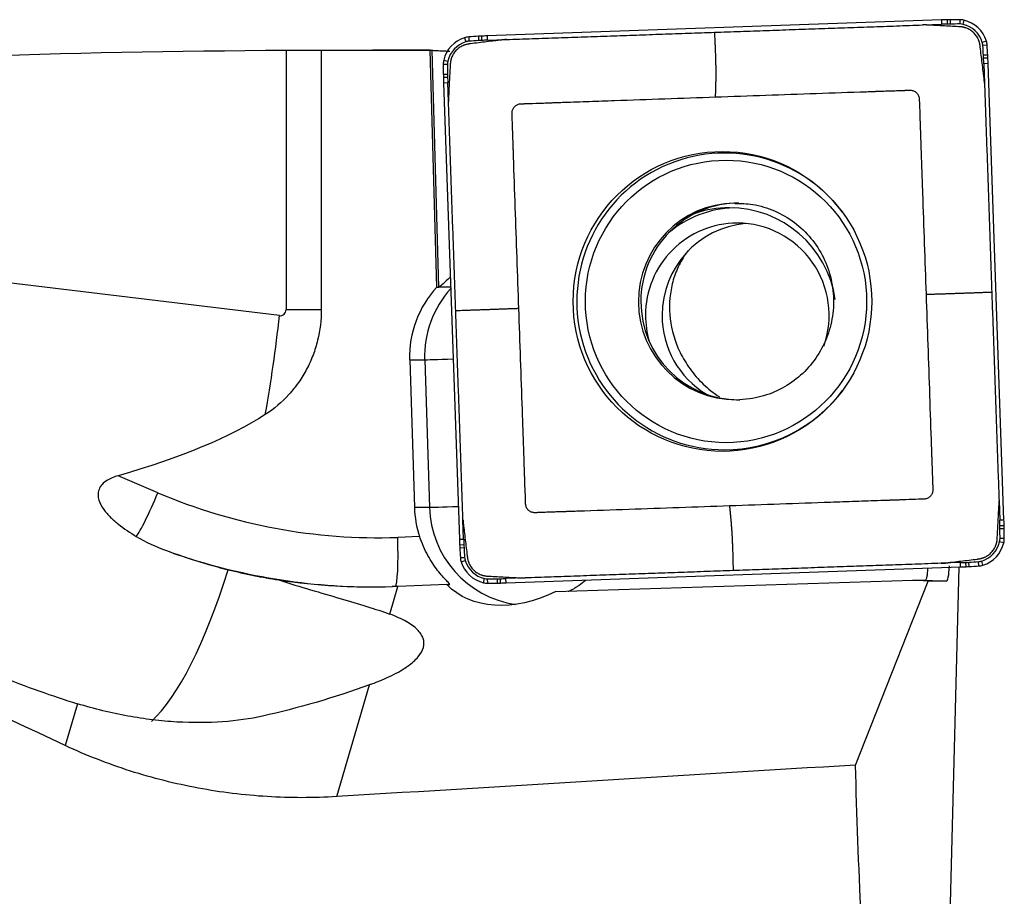
# Model space of a CAD drawing. Units: millimetres. Extents: x -87 to 145, y -81 to 26.
# Drawn here: x 99 to 115, y 0 to 15 of the extents above; entities that cross this region are included whole.
import ezdxf

# ---------------------------------------------------------------- set-up
doc = ezdxf.new("R2010")
doc.units = ezdxf.units.MM
doc.layers.add('1', color=4, linetype='CONTINUOUS')

msp = doc.modelspace()

# ---------------------------------------------------------------- linework, layer by layer
at = {"layer": '1'}
for p, q in [((113.806, 14.741), (113.807, 14.672)), ((113.855, 14.742), (113.855, 14.673)), ((114.014, 14.744), (114.014, 14.674)), ((113.715, 14.739), (106.32, 14.479)), ((113.405, 14.658), (113.717, 14.669)), ((113.715, 14.739), (113.717, 14.669)), ((114.081, 14.736), (114.065, 14.668)), ((105.955, 14.451), (105.975, 14.384)), ((106.022, 14.464), (106.026, 14.394)), ((106.181, 14.473), (106.184, 14.404)), ((106.23, 14.476), (106.232, 14.406)), ((106.32, 14.479), (106.322, 14.41)), ((106.322, 14.41), (106.635, 14.421)), ((114.446, 14.395), (114.379, 14.375)), ((114.458, 14.328), (114.388, 14.323)), ((103.051, 14.248), (103.051, 10.03)), ((103.623, 14.25), (103.623, 10.03)), ((105.401, 14.25), (104.457, 14.25)), ((105.506, 10.395), (105.394, 14.25)), ((105.421, 14.248), (105.533, 10.395)), ((114.468, 14.168), (114.398, 14.165)), ((114.47, 14.12), (114.4, 14.116)), ((105.608, 14.018), (105.677, 14.018)), ((105.616, 14.085), (105.683, 14.07)), ((114.474, 14.029), (114.404, 14.026)), ((114.404, 14.026), (114.415, 13.713)), ((114.732, 6.605), (114.474, 14.029)), ((105.609, 13.858), (105.678, 13.859)), ((105.61, 13.809), (105.679, 13.811)), ((105.613, 13.718), (105.682, 13.72)), ((105.613, 13.718), (105.871, 6.295)), ((105.693, 13.407), (105.682, 13.72)), ((102.944, 9.931), (89.701, 11.525)), ((105.506, 10.395), (105.533, 10.395)), ((105.541, 10.398), (105.729, 10.398)), ((103.051, 10.03), (103.623, 10.03)), ((105.062, 9.213), (105.306, 9.213)), ((105.062, 9.213), (105.138, 6.814)), ((105.306, 9.213), (105.382, 6.814)), ((100.966, 7.051), (100.317, 7.327)), ((114.651, 6.917), (114.662, 6.603)), ((105.138, 6.814), (105.382, 6.814)), ((105.94, 6.297), (105.929, 6.611)), ((114.732, 6.605), (114.662, 6.603)), ((114.735, 6.515), (114.665, 6.513)), ((114.736, 6.466), (114.666, 6.464)), ((105.224, 6.337), (104.867, 6.325)), ((105.871, 6.295), (105.94, 6.297)), ((114.729, 6.238), (114.661, 6.254)), ((114.737, 6.305), (114.667, 6.305)), ((105.875, 6.204), (105.944, 6.207)), ((105.877, 6.155), (105.946, 6.159)), ((105.887, 5.995), (105.956, 6)), ((105.9, 5.928), (105.965, 5.949)), ((114.323, 5.86), (114.318, 5.93)), ((114.39, 5.872), (114.369, 5.939)), ((106.63, 5.585), (114.025, 5.844)), ((114.022, 5.914), (113.709, 5.903)), ((113.854, 0.159), (114, 5.843)), ((114.025, 5.844), (114.022, 5.914)), ((114.115, 5.848), (114.112, 5.917)), ((114.164, 5.85), (114.16, 5.92)), ((106.264, 5.587), (106.279, 5.655)), ((106.331, 5.58), (106.33, 5.65)), ((106.49, 5.581), (106.489, 5.651)), ((106.539, 5.582), (106.537, 5.652)), ((106.939, 5.665), (106.627, 5.655)), ((106.63, 5.585), (106.627, 5.655)), ((107.438, 5.442), (113.251, 5.629)), ((112.316, 2.622), (113.499, 5.615)), ((113.251, 5.629), (113.457, 5.629)), ((113.499, 5.615), (113.251, 5.629)), ((113.457, 5.629), (113.791, 5.611)), ((113.791, 5.611), (113.499, 5.615)), ((104.74, 5.077), (104.871, 5.528)), ((105.667, 5.556), (104.871, 5.528)), ((105.667, 5.556), (105.712, 5.556)), ((103.877, 2.109), (104.406, 3.927)), ((99.655, 3.619), (99.458, 2.94))]:
    msp.add_line(p, q, dxfattribs=at)
for centre, major_axis, ratio, start_param, end_param in [((114.063, 4.745), (0, -10), 0.996195, -3.115787, -3.106686), ((113.934, 9.743), (0, -5), 0.996195, -3.125587, -3.115787), ((114.014, 4.744), (0, -10), 0.996195, 3.141593, -3.125587), ((114.014, 14.444), (0, -0.3), 0.996195, 2.9147, 3.141593), ((114.062, 4.745), (0, 9.93), 0.996195, 0.025806, 0.034907), ((113.934, 9.743), (0, 4.93), 0.996195, 0.016006, 0.025806), ((114.014, 4.744), (0, 9.93), 0.996195, 0, 0.016006), ((114.014, 14.444), (0, 0.23), 0.996195, -0.226893, 0), ((113.969, 14.249), (0, 0.43), 0.996195, -1.27409, -0.226893), ((113.969, 14.249), (0, -0.5), 0.996195, 1.867502, 2.9147), ((106.101, 13.973), (0, -0.5), 0.996195, -2.844887, -1.797689), ((106.043, 14.164), (0, -0.3), 0.996195, -3.071779, -2.844887), ((106.717, 4.488), (0, -10), 0.996195, -3.087785, -3.071779), ((106.449, 9.481), (0, -5), 0.996195, -3.097585, -3.087785), ((106.668, 4.486), (0, -10), 0.996195, -3.106686, -3.097585), ((106.101, 13.973), (0, 0.43), 0.996195, 0.296706, 1.343904), ((106.042, 14.164), (0, 0.23), 0.996195, 0.069813, 0.296706), ((106.716, 4.488), (0, 9.93), 0.996195, 0.053807, 0.069813), ((106.448, 9.481), (0, 4.93), 0.996195, 0.044007, 0.053807), ((106.668, 4.486), (0, 9.93), 0.996195, 0.034907, 0.044007), ((114.159, 14.307), (0, 0.23), 0.996195, -1.500983, -1.27409), ((104.52, 13.631), (0, 9.93), 0.996195, -1.516989, -1.500983), ((114.16, 14.307), (0, -0.3), 0.996195, 1.640609, 1.867502), ((104.52, 13.631), (0, -10), 0.996195, 1.624604, 1.640609), ((109.494, 13.9), (0, 4.93), 0.996195, -1.526789, -1.516989), ((104.517, 13.68), (0, 9.93), 0.996195, -1.53589, -1.526789), ((109.494, 13.9), (0, -5), 0.996195, 1.614804, 1.624604), ((104.518, 13.68), (0, -10), 0.996195, 1.605703, 1.614804), ((105.907, 14.018), (0, -0.3), 0.996195, -1.797689, -1.570796), ((115.57, 14.018), (0, -10), 0.996195, -1.570796, -1.55479), ((105.906, 14.018), (0, 0.23), 0.996195, 1.343904, 1.570796), ((115.569, 14.018), (0, 9.93), 0.996195, 1.570796, 1.586802), ((110.59, 13.938), (0, -5), 0.996195, -1.55479, -1.54499), ((115.569, 14.067), (0, -10), 0.996195, -1.54499, -1.53589), ((110.589, 13.938), (0, 4.93), 0.996195, 1.586802, 1.596602), ((115.568, 14.067), (0, 9.93), 0.996195, 1.596602, 1.605703), ((110.184, 10.162), (0, -2.412), 0.996195, 2.21551, 0), ((110.377, 10.162), (0, -1.6), 0.996195, -3.125688, 0), ((110.417, 10.162), (0, 1.6), 0.996195, 0, 1.570797), ((110.393, 9.936), (0, 1.75), 0.996195, 0.03495, 0.696943), ((110.263, 9.936), (0, 1.75), 0.996195, 0, 0.324566), ((110.263, 9.936), (0, 1.75), 0.996195, -1.422749, 0), ((110.393, 9.936), (0, 1.5), 0.996195, 0, 1.570797), ((110.663, 9.936), (0, 1.5), 0.996195, 0.090616, 1.570796), ((110.393, 9.936), (0, 1.5), 0.996195, -1.911561, 0), ((106.704, 9.265), (0, 1.65), 0.996195, 0.817035, 1.602794), ((106.948, 9.265), (0, -1.65), 0.996195, -2.306191, -1.538799), ((110.417, 10.162), (0, 1.6), 0.996195, 1.570796, -3.141593), ((102.955, 10.03), (0, 0.1), 0.963716, 3.026106, -1.570796), ((110.393, 9.936), (0, 1.5), 0.996195, 1.570796, 1.8557), ((110.663, 9.936), (0, 1.5), 0.996195, 1.570796, 2.599177), ((101.102, 9.931), (-0.825, -6.851), 0.265152, 1.366004, 1.602702), ((105.903, 9.232), (-0.6, -0.019), 0.002788, 0.087222, 1.346093), ((110.184, 10.162), (0, -2.412), 0.996195, 0, 0.926083), ((110.377, 10.162), (0, -1.6), 0.996195, 0, 0.03495), ((100.896, 7.051), (-0.314, -0.736), 0.080227, 0.299641, 1.604968), ((104.547, 15.519), (0, 9.2), 0.996195, 2.740167, -3.106686), ((106.781, 6.867), (0, 1.65), 0.996195, 1.602794, 1.897318), ((105.979, 6.833), (-0.6, -0.019), 0.002788, 0.087222, 1.357971), ((107.025, 6.867), (0, -1.65), 0.996195, -1.538799, -0.14592), ((104.776, 6.256), (0, 9.93), 0.996195, -1.54499, -1.53589), ((104.776, 6.256), (0, -10), 0.996195, 1.596602, 1.605703), ((109.755, 6.386), (0, 4.93), 0.996195, -1.55479, -1.54499), ((104.775, 6.305), (0, 9.93), 0.996195, -1.570796, -1.55479), ((109.756, 6.386), (0, -5), 0.996195, 1.586802, 1.596602), ((104.775, 6.305), (0, -10), 0.996195, 1.570796, 1.586802), ((104.797, 6.325), (0.028, -0.8), 0.087103, 0.063096, 1.567743), ((115.827, 6.644), (0, -10), 0.996195, -1.53589, -1.526789), ((115.827, 6.644), (0, 9.93), 0.996195, 1.605703, 1.614804), ((114.244, 6.35), (0, 0.43), 0.996195, -2.844887, -1.797689), ((114.438, 6.305), (0, 0.23), 0.996195, -1.797689, -1.570796), ((114.438, 6.305), (0, -0.3), 0.996195, 1.343904, 1.570796), ((104.477, 15.519), (0, -10), 0.996195, -0.345449, -0.000003), ((110.851, 6.424), (0, -5), 0.996195, -1.526789, -1.516989), ((115.825, 6.693), (0, -10), 0.996195, -1.516989, -1.500983), ((110.851, 6.424), (0, 4.93), 0.996195, 1.614804, 1.624604), ((115.824, 6.693), (0, 9.93), 0.996195, 1.624604, 1.640609), ((114.244, 6.35), (0, -0.5), 0.996195, 0.296706, 1.343904), ((106.185, 6.016), (0, -0.3), 0.996195, -1.500983, -1.27409), ((106.376, 6.075), (0, -0.5), 0.996195, -1.27409, -0.226893), ((106.185, 6.016), (0, 0.23), 0.996195, 1.640609, 1.867502), ((106.375, 6.075), (0, 0.43), 0.996195, 1.867502, 2.9147), ((113.628, 15.836), (0, 9.93), 0.996195, -3.087785, -3.071779), ((114.302, 6.159), (0, 0.23), 0.996195, -3.071779, -2.844887), ((101.102, 9.931), (-0.825, -6.851), 0.265152, 0.306387, 0.955647), ((113.677, 15.838), (0, 9.93), 0.996195, -3.106686, -3.097585), ((113.677, 15.838), (0, -10), 0.996195, 0.034907, 0.044007), ((113.896, 10.843), (0, 4.93), 0.996195, -3.097585, -3.087785), ((113.896, 10.843), (0, -5), 0.996195, 0.044007, 0.053807), ((113.628, 15.836), (0, -10), 0.996195, 0.053807, 0.069813), ((114.302, 6.159), (0, -0.3), 0.996195, 0.069813, 0.296706), ((106.33, 5.88), (0, 0.23), 0.996195, 2.9147, 3.141593), ((106.33, 15.58), (0, 9.93), 0.996195, 3.141593, -3.125587), ((106.41, 10.58), (0, 4.93), 0.996195, -3.125587, -3.115787), ((106.282, 15.579), (0, 9.93), 0.996195, -3.115787, -3.106686), ((106.331, 5.88), (0, -0.3), 0.996195, -0.226893, 0), ((106.331, 15.58), (0, -10), 0.996195, 0, 0.016006), ((106.411, 10.58), (0, -5), 0.996195, 0.016006, 0.025806), ((106.282, 15.579), (0, -10), 0.996195, 0.025806, 0.034907)]:
    msp.add_ellipse(centre, major_axis=major_axis, ratio=ratio, start_param=start_param, end_param=end_param, dxfattribs=at)
at = {"layer": '1', "extrusion": (0, 0, -1)}
for centre, major_axis, ratio, start_param, end_param in [((103.984, 0), (-51.448, 0), 0.27698, 1.344648, 1.552657), ((104.457, 0), (-162.878, 0), 0.087489, 1.565676, 1.576552), ((105.818, 0), (-0.419, 14.25), 0.087414, -0.003183, 0.018675), ((106.113, 11.012), (-0.582, -0.617), 0.044907, -0.789014, -0.141859), ((115.838, 0), (-34.028, 13.801), 0.104287, -1.111338, -0.642746), ((65.982, 14.158), (-37.775, 4.475), 0.181381, -2.926377, -2.732472), ((113.762, 6.213), (-0.03, 0.603), 0.118529, 2.203221, -3.133948), ((104.743, 6.113), (-8.714, 0.484), 0.000375, -3.135855, -3.134844), ((101.504, 5.528), (-10.509, -0.331), 0.010629, -1.896607, -1.887433), ((107.08, 6.867), (-1.44, -1.282), 0.721468, -1.210412, -0.027574), ((107.089, 10.038), (-9.468, -6.002), 0.382107, -1.057398, -1.054041), ((3.629, 0), (-253.431, -13.781), 0.014313, -2.01325, -1.9767), ((114.127, 0), (-0.709, 14.25), 0.119821, -1.554172, -1.379758)]:
    msp.add_ellipse(centre, major_axis=major_axis, ratio=ratio, start_param=start_param, end_param=end_param, dxfattribs=at)
at = {"layer": '1'}
for centre, major_axis in [((110.151, 10.162), (0, 2.438)), ((110.209, 10.162), (0, -2.297))]:
    msp.add_ellipse(centre, major_axis=major_axis, ratio=0.996195, dxfattribs=at)
for points, degree in [([(110.02, 14.539), (113.405, 14.658)], 1), ([(106.635, 14.421), (110.02, 14.539)], 1), ([(103.051, 14.248), (103.245, 14.249), (103.436, 14.249), (103.623, 14.25)], 3), ([(114.415, 13.713), (114.533, 10.315)], 1), ([(105.811, 10.009), (105.693, 13.407)], 1), ([(105.533, 10.395), (105.535, 10.395), (105.538, 10.396), (105.541, 10.398)], 3), ([(114.533, 10.315), (114.651, 6.917)], 1), ([(105.929, 6.611), (105.811, 10.009)], 1), ([(100.614, 6.34), (100.768, 6.248), (100.933, 6.174), (101.104, 6.11)], 3), ([(101.104, 6.11), (101.43, 5.988), (101.764, 5.885), (102.109, 5.799)], 3), ([(110.324, 5.784), (106.939, 5.665)], 1), ([(113.709, 5.903), (110.324, 5.784)], 1), ([(102.932, 5.632), (103.547, 5.539), (104.163, 5.504), (104.78, 5.525)], 3), ([(104.406, 3.927), (103.831, 3.717), (103.246, 3.547), (102.668, 3.418)], 3)]:
    msp.add_open_spline(points, degree=degree, dxfattribs=at)
for points, knots in [([(113.474, 14.657), (113.471, 14.658), (113.457, 14.658), (113.437, 14.659), (113.417, 14.658), (113.409, 14.658), (113.405, 14.658), (113.405, 14.658)], [0, 0, 0, 0, 0.144153, 0.620678, 0.85894, 0.978072, 1, 1, 1, 1]), ([(114.015, 14.629), (114.014, 14.629), (114.011, 14.629), (114.006, 14.629), (114.001, 14.63), (113.995, 14.63), (113.948, 14.632), (113.86, 14.637), (113.729, 14.644), (113.619, 14.65), (113.547, 14.654), (113.514, 14.655), (113.497, 14.656), (113.484, 14.657), (113.476, 14.657), (113.474, 14.657)], [0, 0, 0, 0, 0.00982, 0.017461, 0.025103, 0.040386, 0.048027, 0.284913, 0.529439, 0.773966, 0.896229, 0.926795, 0.957361, 0.987927, 1, 1, 1, 1]), ([(114.343, 14.322), (114.343, 14.323), (114.343, 14.327), (114.342, 14.331), (114.341, 14.339), (114.339, 14.349), (114.336, 14.363), (114.332, 14.378), (114.329, 14.388), (114.326, 14.396), (114.324, 14.402), (114.321, 14.41), (114.318, 14.417), (114.311, 14.433), (114.299, 14.455), (114.281, 14.484), (114.26, 14.511), (114.235, 14.536), (114.209, 14.558), (114.181, 14.578), (114.151, 14.594), (114.128, 14.604), (114.112, 14.61), (114.104, 14.613), (114.096, 14.615), (114.09, 14.617), (114.082, 14.619), (114.071, 14.621), (114.057, 14.624), (114.042, 14.627), (114.03, 14.628), (114.022, 14.628), (114.019, 14.629), (114.016, 14.629), (114.015, 14.629)], [0, 0, 0, 0, 0.006088, 0.023119, 0.031635, 0.057182, 0.091245, 0.125308, 0.150855, 0.159371, 0.176402, 0.193434, 0.210465, 0.227497, 0.295623, 0.363748, 0.431874, 0.5, 0.568126, 0.636252, 0.704377, 0.772503, 0.789535, 0.806566, 0.823598, 0.840629, 0.849145, 0.874692, 0.908755, 0.942818, 0.976881, 0.985396, 0.993912, 1, 1, 1, 1]), ([(106.635, 14.421), (106.634, 14.421), (106.631, 14.421), (106.622, 14.42), (106.603, 14.419), (106.583, 14.417), (106.569, 14.416), (106.565, 14.415)], [0, 0, 0, 0, 0.021928, 0.14106, 0.379322, 0.855847, 1, 1, 1, 1]), ([(110.02, 14.539), (110.022, 14.493), (110.025, 14.435), (110.028, 14.366), (110.031, 14.319), (110.033, 14.261), (110.035, 14.202), (110.036, 14.155), (110.037, 14.12), (110.038, 14.091), (110.039, 14.067), (110.04, 14.032), (110.041, 13.98), (110.042, 13.912), (110.042, 13.845), (110.042, 13.781), (110.041, 13.736), (110.04, 13.707), (110.039, 13.688), (110.039, 13.654), (110.037, 13.606), (110.036, 13.563), (110.035, 13.534), (110.035, 13.523), (110.035, 13.516), (110.035, 13.511), (110.035, 13.502), (110.035, 13.493), (110.035, 13.487)], [0, 0, 0, 0, 0.125, 0.15625, 0.1875, 0.25, 0.3125, 0.34375, 0.375, 0.40625, 0.421875, 0.4375, 0.5, 0.5625, 0.625, 0.6875, 0.75, 0.765625, 0.78125, 0.8125, 0.875, 0.9375, 0.953125, 0.96875, 0.972656, 0.976562, 0.984375, 1, 1, 1, 1]), ([(106.028, 14.349), (106.027, 14.349), (106.023, 14.348), (106.018, 14.348), (106.011, 14.346), (106.001, 14.345), (105.986, 14.341), (105.972, 14.338), (105.962, 14.334), (105.954, 14.332), (105.948, 14.329), (105.94, 14.326), (105.933, 14.323), (105.917, 14.316), (105.895, 14.305), (105.866, 14.286), (105.839, 14.265), (105.815, 14.241), (105.792, 14.214), (105.773, 14.186), (105.756, 14.156), (105.746, 14.132), (105.741, 14.117), (105.738, 14.109), (105.736, 14.101), (105.734, 14.094), (105.732, 14.087), (105.729, 14.076), (105.726, 14.062), (105.724, 14.046), (105.723, 14.034), (105.722, 14.027), (105.722, 14.023), (105.722, 14.021), (105.722, 14.02)], [0, 0, 0, 0, 0.006088, 0.023119, 0.031635, 0.057182, 0.091245, 0.125308, 0.150855, 0.159371, 0.176402, 0.193434, 0.210465, 0.227497, 0.295623, 0.363748, 0.431874, 0.5, 0.568126, 0.636252, 0.704377, 0.772503, 0.789535, 0.806566, 0.823598, 0.840629, 0.849145, 0.874692, 0.908755, 0.942818, 0.976881, 0.985396, 0.993912, 1, 1, 1, 1]), ([(106.565, 14.415), (106.563, 14.415), (106.556, 14.414), (106.545, 14.413), (106.534, 14.411), (106.523, 14.41), (106.504, 14.408), (106.477, 14.404), (106.411, 14.396), (106.268, 14.379), (106.135, 14.362), (106.041, 14.351), (106.034, 14.35), (106.03, 14.349), (106.028, 14.349), (106.028, 14.349)], [0, 0, 0, 0, 0.012073, 0.042639, 0.057922, 0.073205, 0.103771, 0.164902, 0.226034, 0.470561, 0.959614, 0.974897, 0.99018, 0.997822, 1, 1, 1, 1]), ([(114.409, 13.782), (114.409, 13.784), (114.408, 13.792), (114.407, 13.802), (114.406, 13.813), (114.404, 13.824), (114.402, 13.844), (114.398, 13.871), (114.39, 13.937), (114.373, 14.081), (114.356, 14.214), (114.345, 14.309), (114.344, 14.316), (114.344, 14.32), (114.343, 14.322), (114.343, 14.322)], [0, 0, 0, 0, 0.012073, 0.042639, 0.057922, 0.073205, 0.103771, 0.164902, 0.226034, 0.470561, 0.959614, 0.974897, 0.99018, 0.997822, 1, 1, 1, 1]), ([(105.421, 14.248), (105.426, 14.247), (105.435, 14.246), (105.466, 14.244), (105.486, 14.243), (105.537, 14.24), (105.567, 14.238), (105.635, 14.236), (105.672, 14.234), (105.714, 14.233)], [0, 0, 0, 0, 0.25, 0.25, 0.5, 0.5, 0.75, 0.75, 1, 1, 1, 1]), ([(105.722, 14.02), (105.722, 14.018), (105.722, 14.015), (105.721, 14.011), (105.721, 14.005), (105.721, 14), (105.718, 13.952), (105.714, 13.863), (105.707, 13.732), (105.701, 13.622), (105.697, 13.55), (105.696, 13.516), (105.695, 13.5), (105.694, 13.487), (105.694, 13.479), (105.694, 13.477)], [0, 0, 0, 0, 0.00982, 0.017461, 0.025103, 0.040386, 0.048027, 0.284913, 0.529439, 0.773966, 0.896229, 0.926795, 0.957361, 0.987927, 1, 1, 1, 1]), ([(114.415, 13.713), (114.415, 13.713), (114.415, 13.716), (114.414, 13.725), (114.413, 13.745), (114.411, 13.764), (114.41, 13.779), (114.409, 13.782)], [0, 0, 0, 0, 0.021928, 0.14106, 0.379322, 0.855847, 1, 1, 1, 1]), ([(105.694, 13.477), (105.693, 13.473), (105.693, 13.459), (105.692, 13.439), (105.693, 13.419), (105.693, 13.411), (105.693, 13.407), (105.693, 13.407)], [0, 0, 0, 0, 0.144153, 0.620678, 0.85894, 0.978072, 1, 1, 1, 1]), ([(106.838, 10.046), (106.828, 10.32), (106.809, 10.869), (106.781, 11.692), (106.76, 12.275), (106.749, 12.593), (106.748, 12.64), (106.747, 12.657), (106.747, 12.668), (106.746, 12.676), (106.746, 12.685), (106.746, 12.7), (106.745, 12.717), (106.744, 12.734), (106.744, 12.747), (106.744, 12.76), (106.743, 12.786), (106.741, 12.842), (106.738, 12.927), (106.734, 13.029), (106.732, 13.098), (106.731, 13.134), (106.73, 13.138), (106.73, 13.143), (106.73, 13.147), (106.73, 13.151), (106.73, 13.156), (106.73, 13.162), (106.729, 13.172), (106.729, 13.185), (106.728, 13.196), (106.728, 13.205), (106.728, 13.211), (106.728, 13.217), (106.727, 13.223), (106.727, 13.229), (106.728, 13.241), (106.73, 13.259), (106.738, 13.284), (106.75, 13.308), (106.767, 13.329), (106.787, 13.347), (106.81, 13.361), (106.834, 13.371), (106.852, 13.375), (106.864, 13.376), (106.87, 13.376), (106.876, 13.377), (106.881, 13.377), (106.888, 13.377), (106.896, 13.377), (106.908, 13.378), (106.92, 13.378), (106.928, 13.378), (106.935, 13.379), (106.939, 13.379), (106.943, 13.379), (106.948, 13.379), (106.953, 13.379), (107.026, 13.382), (107.13, 13.385), (107.241, 13.389), (107.293, 13.391), (107.314, 13.392), (107.329, 13.392), (107.337, 13.393), (107.346, 13.393), (107.357, 13.393), (107.374, 13.394), (107.391, 13.395), (107.406, 13.395), (107.414, 13.395), (107.423, 13.396), (107.434, 13.396), (107.451, 13.397), (107.481, 13.398), (107.523, 13.399), (107.694, 13.405), (107.985, 13.415), (108.531, 13.435), (109.215, 13.458), (109.762, 13.478), (110.035, 13.487)], [0, 0, 0, 0, 0.125, 0.25, 0.375, 0.390625, 0.394531, 0.396484, 0.398438, 0.399414, 0.400391, 0.402344, 0.40625, 0.408203, 0.410156, 0.412109, 0.414062, 0.421875, 0.4375, 0.453125, 0.468262, 0.46875, 0.469727, 0.470215, 0.470703, 0.47168, 0.472168, 0.472656, 0.474609, 0.476562, 0.478516, 0.47998, 0.480469, 0.481445, 0.482422, 0.483398, 0.484375, 0.488281, 0.492188, 0.496094, 0.5, 0.503906, 0.507812, 0.511719, 0.515625, 0.516602, 0.517578, 0.518555, 0.519531, 0.52002, 0.521484, 0.523438, 0.525391, 0.526855, 0.527344, 0.52832, 0.528809, 0.529297, 0.530273, 0.53125, 0.5625, 0.578125, 0.582031, 0.585938, 0.587891, 0.588867, 0.589844, 0.591797, 0.59375, 0.597656, 0.599609, 0.600586, 0.601562, 0.603516, 0.605469, 0.609375, 0.617188, 0.625, 0.6875, 0.75, 0.875, 1, 1, 1, 1]), ([(110.035, 13.487), (110.309, 13.497), (110.855, 13.516), (111.676, 13.545), (112.256, 13.565), (112.573, 13.576), (112.62, 13.578), (112.637, 13.578), (112.647, 13.579), (112.656, 13.579), (112.664, 13.579), (112.679, 13.58), (112.697, 13.581), (112.714, 13.581), (112.726, 13.582), (112.739, 13.582), (112.765, 13.583), (112.82, 13.585), (112.906, 13.588), (113.007, 13.591), (113.076, 13.594), (113.112, 13.595), (113.116, 13.595), (113.12, 13.595), (113.125, 13.596), (113.129, 13.596), (113.133, 13.596), (113.14, 13.596), (113.149, 13.596), (113.162, 13.597), (113.174, 13.597), (113.182, 13.598), (113.189, 13.598), (113.194, 13.598), (113.2, 13.598), (113.206, 13.598), (113.218, 13.598), (113.236, 13.595), (113.261, 13.588), (113.285, 13.575), (113.306, 13.559), (113.324, 13.538), (113.338, 13.515), (113.348, 13.491), (113.352, 13.473), (113.353, 13.461), (113.353, 13.455), (113.353, 13.449), (113.354, 13.444), (113.354, 13.437), (113.354, 13.429), (113.354, 13.417), (113.355, 13.405), (113.355, 13.396), (113.355, 13.39), (113.356, 13.386), (113.356, 13.381), (113.356, 13.377), (113.356, 13.372), (113.359, 13.299), (113.362, 13.194), (113.366, 13.082), (113.368, 13.031), (113.369, 13.009), (113.369, 12.994), (113.369, 12.986), (113.37, 12.977), (113.37, 12.967), (113.371, 12.949), (113.371, 12.932), (113.372, 12.917), (113.372, 12.909), (113.372, 12.9), (113.373, 12.889), (113.373, 12.872), (113.374, 12.842), (113.376, 12.799), (113.382, 12.628), (113.392, 12.336), (113.411, 11.787), (113.435, 11.101), (113.454, 10.552), (113.464, 10.278)], [0, 0, 0, 0, 0.125, 0.25, 0.375, 0.390625, 0.394531, 0.396484, 0.398438, 0.399414, 0.400391, 0.402344, 0.40625, 0.408203, 0.410156, 0.412109, 0.414062, 0.421875, 0.4375, 0.453125, 0.468262, 0.46875, 0.469727, 0.470215, 0.470703, 0.47168, 0.472168, 0.472656, 0.474609, 0.476562, 0.478516, 0.47998, 0.480469, 0.481445, 0.482422, 0.483398, 0.484375, 0.488281, 0.492188, 0.496094, 0.5, 0.503906, 0.507812, 0.511719, 0.515625, 0.516602, 0.517578, 0.518555, 0.519531, 0.52002, 0.521484, 0.523438, 0.525391, 0.526855, 0.527344, 0.52832, 0.528809, 0.529297, 0.530273, 0.53125, 0.5625, 0.578125, 0.582031, 0.585938, 0.587891, 0.588867, 0.589844, 0.591797, 0.59375, 0.597656, 0.599609, 0.600586, 0.601562, 0.603516, 0.605469, 0.609375, 0.617188, 0.625, 0.6875, 0.75, 0.875, 1, 1, 1, 1]), ([(110.351, 11.754), (110.45, 11.759), (110.67, 11.748), (111.005, 11.646), (111.329, 11.458), (111.601, 11.198), (111.806, 10.882), (111.932, 10.527), (111.973, 10.153), (111.928, 9.78), (111.799, 9.429), (111.594, 9.117), (111.323, 8.861), (111.001, 8.676), (110.694, 8.585), (110.502, 8.565), (110.431, 8.563)], [0, 0, 0, 0, 0.059776, 0.13579, 0.211531, 0.286818, 0.361586, 0.435883, 0.509851, 0.583689, 0.657578, 0.731688, 0.806191, 0.881183, 0.956665, 1, 1, 1, 1]), ([(109.593, 10.989), (109.571, 10.96), (109.55, 10.931), (109.481, 10.826), (109.44, 10.748), (109.373, 10.586), (109.346, 10.502), (109.289, 10.242), (109.28, 10.064), (109.302, 9.88)], [0, 0, 0, 0, 0.089046, 0.089046, 0.316784, 0.316784, 0.544523, 0.544523, 1, 1, 1, 1]), ([(113.464, 10.278), (113.473, 10.003), (113.492, 9.455), (113.521, 8.631), (113.541, 8.048), (113.552, 7.731), (113.554, 7.684), (113.555, 7.666), (113.555, 7.656), (113.555, 7.647), (113.555, 7.639), (113.556, 7.623), (113.557, 7.606), (113.557, 7.589), (113.558, 7.576), (113.558, 7.563), (113.559, 7.538), (113.561, 7.482), (113.564, 7.396), (113.567, 7.294), (113.57, 7.226), (113.571, 7.189), (113.571, 7.185), (113.571, 7.181), (113.572, 7.176), (113.572, 7.172), (113.572, 7.168), (113.572, 7.161), (113.572, 7.152), (113.573, 7.139), (113.573, 7.127), (113.574, 7.119), (113.574, 7.112), (113.574, 7.107), (113.574, 7.1), (113.574, 7.095), (113.574, 7.083), (113.571, 7.064), (113.564, 7.04), (113.551, 7.016), (113.535, 6.994), (113.514, 6.976), (113.492, 6.962), (113.468, 6.953), (113.449, 6.949), (113.438, 6.948), (113.432, 6.947), (113.426, 6.947), (113.42, 6.947), (113.414, 6.947), (113.405, 6.946), (113.393, 6.946), (113.382, 6.945), (113.373, 6.945), (113.367, 6.945), (113.363, 6.945), (113.358, 6.945), (113.354, 6.944), (113.349, 6.944), (113.276, 6.942), (113.171, 6.938), (113.06, 6.934), (113.009, 6.932), (112.988, 6.932), (112.973, 6.931), (112.964, 6.931), (112.956, 6.931), (112.945, 6.93), (112.928, 6.93), (112.911, 6.929), (112.896, 6.928), (112.887, 6.928), (112.879, 6.928), (112.868, 6.927), (112.851, 6.927), (112.821, 6.926), (112.778, 6.924), (112.607, 6.918), (112.317, 6.908), (111.77, 6.889), (111.087, 6.865), (110.54, 6.846), (110.267, 6.836)], [0, 0, 0, 0, 0.125, 0.25, 0.375, 0.390625, 0.394531, 0.396484, 0.398438, 0.399414, 0.400391, 0.402344, 0.40625, 0.408203, 0.410156, 0.412109, 0.414062, 0.421875, 0.4375, 0.453125, 0.468262, 0.46875, 0.469727, 0.470215, 0.470703, 0.47168, 0.472168, 0.472656, 0.474609, 0.476562, 0.478516, 0.47998, 0.480469, 0.481445, 0.482422, 0.483398, 0.484375, 0.488281, 0.492188, 0.496094, 0.5, 0.503906, 0.507812, 0.511719, 0.515625, 0.516602, 0.517578, 0.518555, 0.519531, 0.52002, 0.521484, 0.523438, 0.525391, 0.526855, 0.527344, 0.52832, 0.528809, 0.529297, 0.530273, 0.53125, 0.5625, 0.578125, 0.582031, 0.585938, 0.587891, 0.588867, 0.589844, 0.591797, 0.59375, 0.597656, 0.599609, 0.600586, 0.601562, 0.603516, 0.605469, 0.609375, 0.617188, 0.625, 0.6875, 0.75, 0.875, 1, 1, 1, 1]), ([(113.464, 10.278), (113.469, 10.278), (113.478, 10.278), (113.488, 10.279), (113.493, 10.279), (113.501, 10.279), (113.512, 10.28), (113.543, 10.281), (113.589, 10.282), (113.639, 10.284), (113.675, 10.285), (113.695, 10.286), (113.726, 10.287), (113.773, 10.288), (113.839, 10.29), (113.908, 10.293), (113.978, 10.295), (114.03, 10.297), (114.065, 10.298), (114.089, 10.299), (114.118, 10.3), (114.153, 10.301), (114.2, 10.303), (114.259, 10.305), (114.317, 10.307), (114.363, 10.309), (114.431, 10.311), (114.488, 10.313), (114.533, 10.315)], [0, 0, 0, 0, 0.015625, 0.023438, 0.027344, 0.03125, 0.046875, 0.0625, 0.125, 0.1875, 0.21875, 0.234375, 0.25, 0.3125, 0.375, 0.4375, 0.5, 0.5625, 0.578125, 0.59375, 0.625, 0.65625, 0.6875, 0.75, 0.8125, 0.84375, 0.875, 1, 1, 1, 1]), ([(103.623, 10.03), (103.623, 9.86), (103.603, 9.694), (103.544, 9.449), (103.519, 9.368), (103.459, 9.209), (103.424, 9.133), (103.346, 8.985), (103.302, 8.914), (103.206, 8.776), (103.152, 8.71), (102.982, 8.523), (102.854, 8.415), (102.713, 8.323)], [0, 0, 0, 0, 0.25, 0.25, 0.375, 0.375, 0.5, 0.5, 0.625, 0.625, 0.75, 0.75, 1, 1, 1, 1]), ([(106.838, 10.046), (106.832, 10.045), (106.824, 10.045), (106.815, 10.045), (106.81, 10.045), (106.803, 10.044), (106.793, 10.044), (106.766, 10.043), (106.726, 10.041), (106.681, 10.04), (106.649, 10.039), (106.631, 10.038), (106.604, 10.037), (106.562, 10.035), (106.501, 10.033), (106.437, 10.031), (106.37, 10.028), (106.319, 10.027), (106.284, 10.025), (106.261, 10.025), (106.232, 10.024), (106.197, 10.022), (106.151, 10.021), (106.092, 10.019), (106.033, 10.017), (105.987, 10.015), (105.916, 10.013), (105.858, 10.01), (105.811, 10.009)], [0, 0, 0, 0, 0.015625, 0.023438, 0.027344, 0.03125, 0.046875, 0.0625, 0.125, 0.1875, 0.21875, 0.234375, 0.25, 0.3125, 0.375, 0.4375, 0.5, 0.5625, 0.578125, 0.59375, 0.625, 0.65625, 0.6875, 0.75, 0.8125, 0.84375, 0.875, 1, 1, 1, 1]), ([(110.267, 6.836), (109.993, 6.827), (109.446, 6.808), (108.626, 6.779), (108.045, 6.758), (107.729, 6.747), (107.682, 6.746), (107.665, 6.745), (107.654, 6.745), (107.646, 6.744), (107.637, 6.744), (107.622, 6.744), (107.605, 6.743), (107.588, 6.742), (107.575, 6.742), (107.562, 6.741), (107.537, 6.741), (107.481, 6.739), (107.396, 6.736), (107.294, 6.732), (107.226, 6.73), (107.19, 6.728), (107.185, 6.728), (107.181, 6.728), (107.177, 6.728), (107.173, 6.728), (107.168, 6.728), (107.162, 6.727), (107.152, 6.727), (107.14, 6.727), (107.128, 6.726), (107.119, 6.726), (107.113, 6.726), (107.107, 6.725), (107.101, 6.725), (107.095, 6.725), (107.084, 6.726), (107.065, 6.728), (107.041, 6.736), (107.017, 6.748), (106.995, 6.765), (106.977, 6.785), (106.963, 6.808), (106.954, 6.832), (106.95, 6.851), (106.949, 6.862), (106.949, 6.868), (106.948, 6.874), (106.948, 6.88), (106.948, 6.886), (106.948, 6.895), (106.947, 6.907), (106.947, 6.918), (106.946, 6.927), (106.946, 6.933), (106.946, 6.938), (106.946, 6.942), (106.946, 6.946), (106.946, 6.952), (106.943, 7.025), (106.939, 7.13), (106.936, 7.241), (106.934, 7.293), (106.933, 7.314), (106.932, 7.329), (106.932, 7.338), (106.932, 7.346), (106.932, 7.357), (106.931, 7.374), (106.93, 7.391), (106.93, 7.406), (106.93, 7.415), (106.929, 7.423), (106.929, 7.434), (106.928, 7.451), (106.927, 7.481), (106.926, 7.524), (106.92, 7.696), (106.91, 7.987), (106.891, 8.536), (106.867, 9.222), (106.848, 9.771), (106.838, 10.046)], [0, 0, 0, 0, 0.125, 0.25, 0.375, 0.390625, 0.394531, 0.396484, 0.398438, 0.399414, 0.400391, 0.402344, 0.40625, 0.408203, 0.410156, 0.412109, 0.414062, 0.421875, 0.4375, 0.453125, 0.468262, 0.46875, 0.469727, 0.470215, 0.470703, 0.47168, 0.472168, 0.472656, 0.474609, 0.476562, 0.478516, 0.47998, 0.480469, 0.481445, 0.482422, 0.483398, 0.484375, 0.488281, 0.492188, 0.496094, 0.5, 0.503906, 0.507812, 0.511719, 0.515625, 0.516602, 0.517578, 0.518555, 0.519531, 0.52002, 0.521484, 0.523438, 0.525391, 0.526855, 0.527344, 0.52832, 0.528809, 0.529297, 0.530273, 0.53125, 0.5625, 0.578125, 0.582031, 0.585938, 0.587891, 0.588867, 0.589844, 0.591797, 0.59375, 0.597656, 0.599609, 0.600586, 0.601562, 0.603516, 0.605469, 0.609375, 0.617188, 0.625, 0.6875, 0.75, 0.875, 1, 1, 1, 1]), ([(109.302, 9.88), (109.324, 9.695), (109.376, 9.511), (109.509, 9.238), (109.562, 9.149), (109.686, 8.978), (109.757, 8.896), (109.919, 8.742), (110.006, 8.672), (110.103, 8.61)], [0, 0, 0, 0, 0.40201, 0.40201, 0.603015, 0.603015, 0.80402, 0.80402, 1, 1, 1, 1]), ([(25.231, 9.264), (26.827, 8.773), (28.419, 8.257), (30.8, 7.448), (31.593, 7.173), (33.177, 6.612), (33.969, 6.327), (35.551, 5.748), (36.342, 5.453), (37.923, 4.857), (38.713, 4.555), (40.294, 3.946), (41.085, 3.637), (42.667, 3.017), (43.459, 2.704), (45.835, 1.758), (47.422, 1.12), (49.808, 0.158), (50.605, -0.163), (52.2, -0.807), (52.999, -1.129), (56.986, -2.732), (60.166, -3.995), (64.153, -5.496), (64.951, -5.792), (66.547, -6.375), (67.345, -6.662), (69.736, -7.506), (71.328, -8.047), (73.717, -8.819), (74.514, -9.069), (76.108, -9.556), (76.905, -9.792), (78.501, -10.251), (79.3, -10.472), (80.894, -10.898), (81.69, -11.102), (84.076, -11.688), (85.663, -12.044), (88.834, -12.682), (90.419, -12.962), (92.4, -13.264), (92.796, -13.322), (93.589, -13.432), (93.986, -13.485), (94.779, -13.585), (95.176, -13.633), (95.969, -13.723), (96.366, -13.765), (97.558, -13.885), (98.353, -13.954), (99.945, -14.071), (100.742, -14.119), (101.541, -14.156)], [0, 0, 0, 0, 0.0625, 0.0625, 0.09375, 0.09375, 0.125, 0.125, 0.15625, 0.15625, 0.1875, 0.1875, 0.21875, 0.21875, 0.25, 0.25, 0.3125, 0.3125, 0.34375, 0.34375, 0.375, 0.375, 0.5, 0.5, 0.53125, 0.53125, 0.5625, 0.5625, 0.625, 0.625, 0.65625, 0.65625, 0.6875, 0.6875, 0.71875, 0.71875, 0.75, 0.75, 0.8125, 0.8125, 0.875, 0.875, 0.890625, 0.890625, 0.90625, 0.90625, 0.921875, 0.921875, 0.9375, 0.9375, 0.96875, 0.96875, 1, 1, 1, 1]), ([(100.317, 7.327), (100.253, 7.309), (100.191, 7.285), (100.106, 7.231), (100.08, 7.211), (100.035, 7.162), (100.018, 7.135), (99.996, 7.077), (99.991, 7.047), (99.991, 6.988), (99.997, 6.96), (100.022, 6.877), (100.05, 6.827), (100.117, 6.734), (100.155, 6.691), (100.236, 6.61), (100.28, 6.573), (100.415, 6.465), (100.513, 6.4), (100.614, 6.34)], [0, 0, 0, 0, 0.125, 0.125, 0.1875, 0.1875, 0.25, 0.25, 0.3125, 0.3125, 0.375, 0.375, 0.5, 0.5, 0.625, 0.625, 0.75, 0.75, 1, 1, 1, 1]), ([(114.651, 6.847), (114.651, 6.85), (114.651, 6.865), (114.652, 6.885), (114.652, 6.904), (114.651, 6.913), (114.651, 6.916), (114.651, 6.917)], [0, 0, 0, 0, 0.144153, 0.620678, 0.85894, 0.978072, 1, 1, 1, 1]), ([(110.267, 6.836), (110.267, 6.83), (110.267, 6.822), (110.268, 6.812), (110.268, 6.807), (110.269, 6.8), (110.27, 6.789), (110.273, 6.76), (110.277, 6.717), (110.282, 6.669), (110.285, 6.635), (110.287, 6.616), (110.289, 6.588), (110.293, 6.543), (110.298, 6.479), (110.303, 6.412), (110.307, 6.343), (110.309, 6.291), (110.31, 6.256), (110.311, 6.233), (110.313, 6.204), (110.314, 6.168), (110.316, 6.122), (110.318, 6.063), (110.32, 6.004), (110.321, 5.958), (110.322, 5.888), (110.323, 5.83), (110.324, 5.784)], [0, 0, 0, 0, 0.015625, 0.023438, 0.027344, 0.03125, 0.046875, 0.0625, 0.125, 0.1875, 0.21875, 0.234375, 0.25, 0.3125, 0.375, 0.4375, 0.5, 0.5625, 0.578125, 0.59375, 0.625, 0.65625, 0.6875, 0.75, 0.8125, 0.84375, 0.875, 1, 1, 1, 1]), ([(114.622, 6.304), (114.622, 6.305), (114.622, 6.308), (114.623, 6.313), (114.623, 6.318), (114.623, 6.324), (114.626, 6.372), (114.63, 6.46), (114.637, 6.591), (114.643, 6.702), (114.647, 6.774), (114.649, 6.807), (114.649, 6.824), (114.65, 6.837), (114.651, 6.845), (114.651, 6.847)], [0, 0, 0, 0, 0.00982, 0.017461, 0.025103, 0.040386, 0.048027, 0.284913, 0.529439, 0.773966, 0.896229, 0.926795, 0.957361, 0.987927, 1, 1, 1, 1]), ([(105.929, 6.611), (105.929, 6.61), (105.93, 6.607), (105.93, 6.598), (105.931, 6.579), (105.933, 6.559), (105.934, 6.545), (105.935, 6.541)], [0, 0, 0, 0, 0.021928, 0.14106, 0.379322, 0.855847, 1, 1, 1, 1]), ([(105.935, 6.541), (105.935, 6.539), (105.936, 6.532), (105.937, 6.521), (105.939, 6.51), (105.94, 6.499), (105.942, 6.48), (105.946, 6.452), (105.954, 6.386), (105.971, 6.243), (105.988, 6.109), (105.999, 6.015), (106, 6.008), (106.001, 6.003), (106.001, 6.002), (106.001, 6.001)], [0, 0, 0, 0, 0.012073, 0.042639, 0.057922, 0.073205, 0.103771, 0.164902, 0.226034, 0.470561, 0.959614, 0.974897, 0.99018, 0.997822, 1, 1, 1, 1]), ([(105.712, 5.556), (105.717, 5.556), (105.714, 5.562), (105.7, 5.579), (105.694, 5.586), (105.679, 5.602), (105.67, 5.612), (105.641, 5.642), (105.618, 5.667), (105.569, 5.723), (105.543, 5.754), (105.49, 5.823), (105.463, 5.861), (105.409, 5.942), (105.383, 5.985), (105.332, 6.078), (105.308, 6.127), (105.263, 6.23), (105.243, 6.282), (105.224, 6.337)], [0, 0, 0, 0, 0.125, 0.125, 0.1875, 0.1875, 0.25, 0.25, 0.375, 0.375, 0.5, 0.5, 0.625, 0.625, 0.75, 0.75, 0.875, 0.875, 1, 1, 1, 1]), ([(114.317, 5.975), (114.317, 5.975), (114.321, 5.975), (114.326, 5.976), (114.333, 5.977), (114.344, 5.979), (114.358, 5.982), (114.372, 5.986), (114.382, 5.989), (114.39, 5.992), (114.396, 5.994), (114.404, 5.997), (114.412, 6), (114.427, 6.007), (114.449, 6.019), (114.478, 6.037), (114.505, 6.059), (114.529, 6.083), (114.552, 6.109), (114.571, 6.138), (114.588, 6.168), (114.598, 6.191), (114.603, 6.207), (114.606, 6.215), (114.608, 6.223), (114.61, 6.229), (114.612, 6.237), (114.615, 6.247), (114.618, 6.262), (114.62, 6.278), (114.621, 6.289), (114.622, 6.297), (114.622, 6.3), (114.622, 6.303), (114.622, 6.304)], [0, 0, 0, 0, 0.006088, 0.023119, 0.031635, 0.057182, 0.091245, 0.125308, 0.150855, 0.159371, 0.176402, 0.193434, 0.210465, 0.227497, 0.295623, 0.363748, 0.431874, 0.5, 0.568126, 0.636252, 0.704377, 0.772503, 0.789535, 0.806566, 0.823598, 0.840629, 0.849145, 0.874692, 0.908755, 0.942818, 0.976881, 0.985396, 0.993912, 1, 1, 1, 1]), ([(106.001, 6.001), (106.001, 6.001), (106.001, 5.997), (106.002, 5.992), (106.003, 5.985), (106.005, 5.974), (106.008, 5.96), (106.012, 5.946), (106.015, 5.936), (106.018, 5.928), (106.02, 5.921), (106.023, 5.914), (106.026, 5.906), (106.033, 5.891), (106.045, 5.868), (106.063, 5.84), (106.085, 5.813), (106.109, 5.788), (106.135, 5.765), (106.164, 5.746), (106.193, 5.729), (106.217, 5.719), (106.232, 5.714), (106.24, 5.711), (106.248, 5.708), (106.254, 5.707), (106.262, 5.705), (106.273, 5.702), (106.287, 5.699), (106.303, 5.697), (106.314, 5.696), (106.322, 5.695), (106.325, 5.695), (106.328, 5.695), (106.329, 5.695)], [0, 0, 0, 0, 0.006088, 0.023119, 0.031635, 0.057182, 0.091245, 0.125308, 0.150855, 0.159371, 0.176402, 0.193434, 0.210465, 0.227497, 0.295623, 0.363748, 0.431874, 0.5, 0.568126, 0.636252, 0.704377, 0.772503, 0.789535, 0.806566, 0.823598, 0.840629, 0.849145, 0.874692, 0.908755, 0.942818, 0.976881, 0.985396, 0.993912, 1, 1, 1, 1]), ([(113.779, 5.908), (113.781, 5.909), (113.788, 5.909), (113.799, 5.911), (113.81, 5.912), (113.821, 5.913), (113.84, 5.916), (113.867, 5.919), (113.933, 5.927), (114.076, 5.945), (114.209, 5.961), (114.303, 5.973), (114.31, 5.974), (114.315, 5.974), (114.316, 5.975), (114.317, 5.975)], [0, 0, 0, 0, 0.012073, 0.042639, 0.057922, 0.073205, 0.103771, 0.164902, 0.226034, 0.470561, 0.959614, 0.974897, 0.99018, 0.997822, 1, 1, 1, 1]), ([(102.109, 5.799), (102.247, 5.765), (102.385, 5.734), (102.659, 5.678), (102.797, 5.653), (102.932, 5.632)], [0, 0, 0, 0, 0.5, 0.5, 1, 1, 1, 1]), ([(113.489, 5.82), (113.488, 5.804), (113.487, 5.789), (113.484, 5.744), (113.481, 5.717), (113.475, 5.674), (113.471, 5.658), (113.464, 5.635), (113.461, 5.629), (113.457, 5.629)], [0, 0, 0, 0, 0.13203, 0.13203, 0.421354, 0.421354, 0.710677, 0.710677, 1, 1, 1, 1]), ([(113.709, 5.903), (113.71, 5.903), (113.713, 5.903), (113.722, 5.903), (113.741, 5.904), (113.761, 5.906), (113.775, 5.908), (113.779, 5.908)], [0, 0, 0, 0, 0.021928, 0.14106, 0.379322, 0.855847, 1, 1, 1, 1]), ([(102.932, 5.632), (103.287, 5.519), (103.621, 5.422), (104.082, 5.287), (104.229, 5.243), (104.501, 5.159), (104.627, 5.118), (104.74, 5.077)], [0, 0, 0, 0, 0.5, 0.5, 0.75, 0.75, 1, 1, 1, 1]), ([(106.329, 5.695), (106.33, 5.694), (106.333, 5.694), (106.338, 5.694), (106.343, 5.694), (106.349, 5.694), (106.396, 5.691), (106.485, 5.686), (106.615, 5.68), (106.725, 5.674), (106.797, 5.67), (106.83, 5.668), (106.847, 5.667), (106.86, 5.667), (106.868, 5.666), (106.87, 5.666)], [0, 0, 0, 0, 0.00982, 0.017461, 0.025103, 0.040386, 0.048027, 0.284913, 0.529439, 0.773966, 0.896229, 0.926795, 0.957361, 0.987927, 1, 1, 1, 1]), ([(106.87, 5.666), (106.873, 5.666), (106.888, 5.665), (106.907, 5.665), (106.927, 5.665), (106.936, 5.665), (106.939, 5.665), (106.939, 5.666)], [0, 0, 0, 0, 0.144153, 0.620678, 0.85894, 0.978072, 1, 1, 1, 1]), ([(107.925, 5.623), (107.918, 5.617), (107.91, 5.611), (107.864, 5.575), (107.826, 5.548), (107.771, 5.512), (107.754, 5.502), (107.721, 5.482), (107.705, 5.473), (107.678, 5.459), (107.666, 5.453), (107.647, 5.445), (107.641, 5.442), (107.638, 5.442)], [0, 0, 0, 0, 0.063458, 0.063458, 0.375639, 0.375639, 0.531729, 0.531729, 0.687819, 0.687819, 0.84391, 0.84391, 1, 1, 1, 1]), ([(104.437, 3.939), (104.498, 3.962), (104.557, 3.985), (104.669, 4.032), (104.722, 4.056), (104.871, 4.129), (104.956, 4.178), (105.099, 4.278), (105.156, 4.329), (105.243, 4.432), (105.271, 4.483), (105.298, 4.584), (105.297, 4.633), (105.272, 4.707), (105.26, 4.731), (105.228, 4.779), (105.209, 4.802), (105.14, 4.871), (105.079, 4.915), (104.93, 4.999), (104.841, 5.039), (104.74, 5.077)], [0, 0, 0, 0, 0.0625, 0.0625, 0.125, 0.125, 0.25, 0.25, 0.375, 0.375, 0.5, 0.5, 0.625, 0.625, 0.6875, 0.6875, 0.75, 0.75, 0.875, 0.875, 1, 1, 1, 1]), ([(98.39, 4.072), (98.606, 3.985), (98.819, 3.903), (99.241, 3.752), (99.45, 3.683), (99.655, 3.619)], [0, 0, 0, 0, 0.5, 0.5, 1, 1, 1, 1]), ([(102.668, 3.418), (102.469, 3.373), (102.25, 3.342), (101.782, 3.309), (101.534, 3.307), (101.144, 3.33), (101.012, 3.342), (100.745, 3.374), (100.611, 3.394), (100.205, 3.468), (99.931, 3.534), (99.655, 3.619)], [0, 0, 0, 0, 0.25, 0.25, 0.5, 0.5, 0.625, 0.625, 0.75, 0.75, 1, 1, 1, 1]), ([(103.877, 2.109), (103.496, 2.086), (103.118, 2.086), (102.366, 2.132), (101.992, 2.178), (101.436, 2.282), (101.251, 2.322), (100.882, 2.415), (100.699, 2.467), (100.156, 2.641), (99.802, 2.779), (99.458, 2.94)], [0, 0, 0, 0, 0.25, 0.25, 0.5, 0.5, 0.625, 0.625, 0.75, 0.75, 1, 1, 1, 1])]:
    msp.add_open_spline(points, degree=3, knots=knots, dxfattribs=at)

doc.saveas('drawing.dxf')
